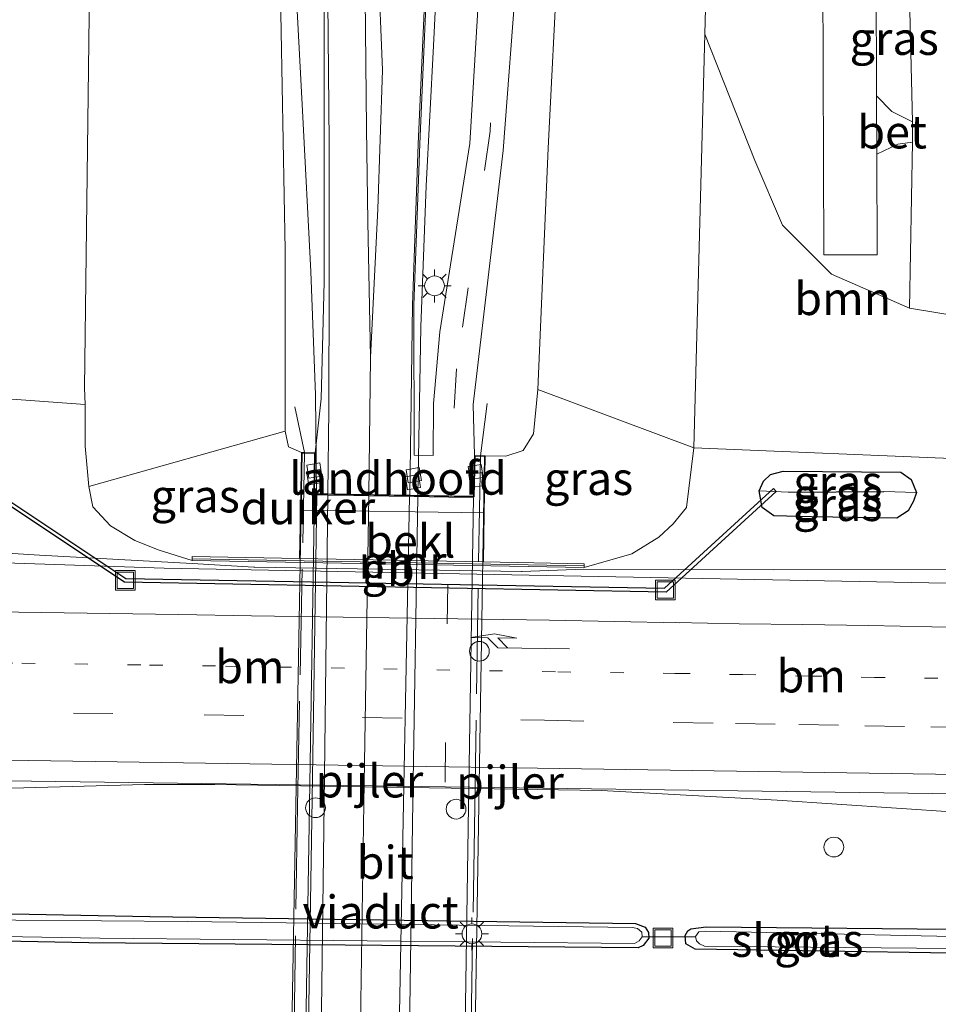
# Model space of a CAD drawing. Units: metres. Extents: x 229995 to 240004, y 525197 to 526424.
# Drawn here: x 237625 to 237695, y 525692 to 525767 of the extents above; entities that cross this region are included whole.
import ezdxf
from ezdxf.enums import TextEntityAlignment as Align

# ---------------------------------------------------------------- set-up
doc = ezdxf.new("R2010")
doc.units = ezdxf.units.M
for name, pattern in [('IE-TERREINAFSCHEIDING', [10, 8, -2]), ('VW-1-3_STREEP', [4, 1, -3]), ('VW-3-9_STREEP', [12, 3, -9])]:
    doc.linetypes.add(name, pattern=pattern)
doc.layers.get('0').update_dxf_attribs({"lineweight": 25})
for name, color, linetype, lineweight in [('B-ME-AL-OVERIG-S-B1', 7, 'Continuous', 18), ('B-ME-BV-GELEIDECONSTRUCTIE-BARRIER-L-B1', 213, 'BV-STEPBARRIER', 18), ('B-ME-BV-GELEIDECONSTRUCTIE-GELEIDERAIL-L-B1', 213, 'BV-GELEIDERAIL', 18), ('B-ME-BV-GELEIDECONSTRUCTIE-GELEIDERAIL-L-B2', 213, 'BV-GELEIDERAIL', 18), ('B-ME-GR-BOOM-GV-B6', 93, 'Continuous', 18), ('B-ME-GW-KRUINLIJN-L-B1', 93, 'Continuous', 18), ('B-ME-GW-TEENLIJN-L-B1', 93, 'Continuous', 18), ('B-ME-IE-GRASLAND-GV-B6', 93, 'Continuous', 18), ('B-ME-IE-GRONDWERKLIJN-GROND_INGERICHT-GV-B6', 253, 'Continuous', 18), ('B-ME-IE-HULPGEOMETRIE-L-B1', 53, 'Continuous', 18), ('B-ME-IE-INRICHTINGSELEMENT-S-B1', 253, 'Continuous', 18), ('B-ME-IE-MEUBILAIR_WEGMEUBILAIR-LICHTMAST-S-B1', 8, 'Continuous', 18), ('B-ME-IE-MEUBILAIR_WEGMEUBILAIR-LICHTMAST-S-B2', 8, 'Continuous', 18), ('B-ME-IE-TERREINAFSCHEIDING-DOORGANG-L-B1', 8, 'IE-TERREINAFSCHEIDING-KUNSTMATIG-OPEN', 18), ('B-ME-IE-TERREINAFSCHEIDING-RASTERHEKWERK-L-B1', 8, 'IE-TERREINAFSCHEIDING', 18), ('B-ME-IE-TERREINAFSCHEIDING-RASTERHEKWERK-L-B2', 8, 'IE-TERREINAFSCHEIDING', 18), ('B-ME-KW-LANDHOOFD-GV-B6', 173, 'Continuous', 18), ('B-ME-KW-PIJLER-S-B1', 173, 'Continuous', 18), ('B-ME-KW-VIADUCT-GV-B7', 173, 'Continuous', 18), ('B-ME-MW-MUUR-GV-B6', 8, 'IE-TERREINAFSCHEIDING-KUNSTMATIG', 18), ('B-ME-MW-MUUR-L-B1', 8, 'IE-TERREINAFSCHEIDING-KUNSTMATIG', 18), ('B-ME-OB-BEKLEDING-GV-B6', 253, 'Continuous', 18), ('B-ME-OG-WATER-GV-B6', 153, 'Continuous', 18), ('B-ME-VH-VERH_SOORT-BETON-OVERIG-GV-B6', 8, 'IE-TERREINAFSCHEIDING-NATUURLIJK-HOUTWAL', 18), ('B-ME-VH-VERH_SOORT-BITUMEN-GV-B6', 8, 'IE-TERREINAFSCHEIDING-NATUURLIJK-HOUTWAL', 18), ('B-ME-VH-VERH_SOORT-BITUMEN-GV-B7', 8, 'Continuous', 18), ('B-ME-VV-KOLK-S-B1', 8, 'Continuous', 18), ('B-ME-VW-MARKERING-13STREEP-045-L-B1', 255, 'VW-1-3_STREEP', 18), ('B-ME-VW-MARKERING-39STREEP-015-L-B1', 255, 'VW-3-9_STREEP', 18), ('B-ME-VW-MARKERING-39STREEP-015-L-B2', 255, 'VW-3-9_STREEP', 18), ('B-ME-VW-MARKERING-PIJLRE750-S-B1', 7, 'Continuous', 18), ('B-ME-VW-MARKERING-STREEP-015-L-B1', 7, 'Continuous', 18), ('B-ME-VW-MARKERING-STREEP-015-L-B2', 7, 'Continuous', 18), ('B-ME-VW-MARKERING-VERDRIJFSTRP-GV-B6', 7, 'Continuous', 18)]:
    doc.layers.add(name, color=color, linetype=linetype, lineweight=lineweight)
for name, color, linetype in [('B-ME-GW-INSTEEKWATERGANG-L-B1', 10, 'Continuous'), ('B-ME-GW-WATERGANG-GREPPEL-L-B1', 10, 'Continuous'), ('B-ME-KW-DUIKER-GV-B6', 10, 'Continuous'), ('B-ME-KW-DUIKER-L-B1', 10, 'Continuous')]:
    doc.layers.add(name, color=color, linetype=linetype)
doc.styles.add('NLCS-ISO', font='NLCS-ISO.TTF')
doc.linetypes.add('BV-GELEIDERAIL', pattern='A,10,-3,[108,NLCS.SHX,S=1,R=0,X=0,Y=0],-3', length=16)
doc.linetypes.add('BV-STEPBARRIER', pattern='A,1,-1,[16,NLCS.SHX,S=1,R=0,X=-1,Y=0],1', length=3)
doc.linetypes.add('IE-TERREINAFSCHEIDING-KUNSTMATIG', pattern='A,4,[82,NLCS.SHX,S=0.75,R=90,X=0,Y=0],4,-2', length=10)
doc.linetypes.add('IE-TERREINAFSCHEIDING-KUNSTMATIG-OPEN', pattern='A,7,-1.5,[67,NLCS.SHX,S=0.75,R=0,X=0,Y=0],-1.5', length=10)
doc.linetypes.add('IE-TERREINAFSCHEIDING-NATUURLIJK-HOUTWAL', pattern='A,7,-1.5,[67,NLCS.SHX,S=0.75,R=45,X=0,Y=0],-1.5,7,-1.5,[70,NLCS.SHX,S=0.75,R=0,X=0,Y=0],-1.5', length=20)

# ---------------------------------------------------------------- blocks, each defined once
blk = doc.blocks.new('dtb')
blk.add_circle((0, 0), 0.75)
blk = doc.blocks.new('pijlr')
for p, q in [((0, 0, 0.1), (5.45, 0, 0.1)), ((5.45, -0.75, 0.1), (4.7, 0, 0.1)), ((6.2, -0.75, 0.1), (5.45, 0, 0.1)), ((4, -0.75, 0.1), (5.45, -0.75, 0.1)), ((5.7, -1.05, 0.1), (4, -0.75, 0.1)), ((7.5, -0.75, 0.1), (5.7, -1.05, 0.1)), ((7.5, -0.75, 0.1), (6.2, -0.75, 0.1))]:
    blk.add_line(p, q)
blk = doc.blocks.new('lantaarnpaal')
for p, q in [((-0.884, 0.884), (-0.53, 0.53)), ((0, 0.75), (0, 1.25)), ((0.53, 0.53), (0.884, 0.884)), ((-0.75, 0), (-1.25, 0)), ((0.75, 0), (1.25, 0)), ((-0.53, -0.53), (-0.884, -0.884)), ((0.53, -0.53), (0.884, -0.884)), ((0, -0.75), (0, -1.25))]:
    blk.add_line(p, q)
blk.add_circle((0, 0), 0.75)
blk = doc.blocks.new('kolk')
blk.add_lwpolyline([(-0.5, -0.5), (0.5, -0.5), (0.5, 0.5), (-0.5, 0.5)], close=True)
blk = doc.blocks.new('put')
for p, q in [((0.75, 0.75), (-0.75, 0.75)), ((-0.75, 0.75), (-0.75, -0.75)), ((0.75, -0.75), (0.75, 0.75)), ((-0.75, -0.75), (0.75, -0.75))]:
    blk.add_line(p, q)
blk.add_lwpolyline([(-0.625, 0.625), (0.625, 0.625), (0.625, -0.625), (-0.625, -0.625)], close=True)

msp = doc.modelspace()

# ---------------------------------------------------------------- linework, layer by layer
at = {"layer": 'B-ME-BV-GELEIDECONSTRUCTIE-BARRIER-L-B1'}
msp.add_line((237663.4079, 525724.7578, 15.9896), (237643.185, 525725.0948, 15.9245), dxfattribs=at)
at = {"layer": 'B-ME-BV-GELEIDECONSTRUCTIE-GELEIDERAIL-L-B1'}
for points in [[(237658.17, 525793.941, 20.227), (237657.521, 525780.631, 21.046), (237656.736, 525764.634, 21.304), (237656.192, 525754.009, 21.484), (237655.788, 525743.336, 21.553), (237655.541, 525730.555, 21.667)], [(237645.379, 525787.392, 20.276), (237645.924, 525776.345, 20.923), (237646.797, 525759.703, 21.259), (237647.435, 525747.521, 21.152), (237647.791, 525738.176, 21.615), (237647.857, 525730.684, 21.672)], [(237643.185, 525725.0948, 15.9245), (237643.1182, 525725.0987, 15.8663), (237638.4404, 525725.3775, 15.8596), (237626.8597, 525726.0142, 15.7084), (237610.221, 525727.049, 14.685)], [(237696.96, 525724.9487, 15.6432), (237682.5347, 525724.8902, 15.6633), (237668.1248, 525724.9458, 15.7844), (237663.4616, 525724.76, 15.7895), (237663.4079, 525724.7578, 15.7896)], [(237621.078, 525708.225, 15.27), (237634.824, 525708.616, 15.893), (237640.166, 525708.626, 16.069), (237669.47, 525708.159, 16.011), (237682.795, 525707.417, 15.929), (237696.371, 525706.512, 15.922)]]:
    msp.add_polyline3d(points, dxfattribs=at)
at = {"layer": 'B-ME-BV-GELEIDECONSTRUCTIE-GELEIDERAIL-L-B2'}
for points in [[(237647.891, 525730.57, 21.669), (237647.539, 525707.527, 21.803), (237646.809, 525662.171, 21.534)], [(237655.539, 525730.455, 21.668), (237655.169, 525707.355, 21.754), (237654.516, 525662.064, 21.576)]]:
    msp.add_polyline3d(points, dxfattribs=at)
at = {"layer": 'B-ME-GR-BOOM-GV-B6'}
for points in [[(237679.184, 525871.837, 14.321), (237678.519, 525819.565, 14.459), (237677.823, 525784.795, 14.554), (237677.306, 525765.523, 14.727), (237676.464, 525734.151, 15.009), (237664.65, 525738.583, 20.891), (237665.433, 525756.881, 20.448), (237666.163, 525771.376, 20.174), (237666.834, 525800.167, 19.744), (237667.784, 525828.459, 19.204), (237668.545, 525849.56, 18.659), (237668.571, 525867.984, 18.185)], [(237630.34, 525737.444, 13.842), (237630.287, 525738.691, 13.65), (237631.256, 525817.424, 13.74), (237630.3, 525820.672, 13.74), (237628.904, 525822.75, 13.74), (237626.618, 525824.419, 13.74), (237624.443, 525825.231, 13.74), (237606.196, 525826.576, 13.74), (237607.33, 525839.068, 17.874), (237623.934, 525837.519, 18.909), (237628.957, 525836.276, 18.885), (237630.245, 525835.201, 18.885), (237637.291, 525822.814, 19.286), (237644.88, 525801.655, 20.105), (237644.661, 525794.777, 20.26), (237645.5, 525749.136, 20.563), (237645.488, 525735.405, 20.87), (237630.607, 525731.207, 14.804), (237630.334, 525734.273, 13.842), (237630.34, 525737.444, 13.842)], [(237615.51, 525738.51, 13.596), (237602.004, 525739.573, 13.587), (237603.849, 525774.888, 13.662), (237606.196, 525826.576, 13.74), (237624.443, 525825.231, 13.74), (237626.618, 525824.419, 13.74), (237628.904, 525822.75, 13.74), (237630.3, 525820.672, 13.74), (237631.256, 525817.424, 13.74), (237630.287, 525738.691, 13.65), (237630.34, 525737.444, 13.842), (237618.862, 525738.269, 13.652), (237615.51, 525738.51, 13.596)], [(237697.227, 525733.292, 14.758), (237676.464, 525734.151, 15.009), (237677.306, 525765.523, 14.727), (237681.1, 525755.934, 14.726), (237683.209, 525751.038, 14.726), (237686.922, 525747.313, 14.726), (237692.82, 525744.742, 14.692), (237697.568, 525743.961, 14.419), (237697.227, 525733.292, 14.758)]]:
    msp.add_polyline3d(points, dxfattribs=at)
at = {"layer": 'B-ME-GW-INSTEEKWATERGANG-L-B1'}
for points in [[(237681.433, 525730.895, 14.71), (237681.757, 525731.613, 14.71), (237682.282, 525732.131, 14.71), (237683.236, 525732.377, 14.71), (237692.176, 525732.295, 14.71), (237692.95, 525731.747, 14.71), (237693.345, 525730.765, 14.71)], [(237693.345, 525730.765, 14.71), (237693.136, 525730.103, 14.71), (237692.721, 525729.377, 14.71), (237691.876, 525728.804, 14.71), (237685.398, 525728.912, 14.71), (237682.528, 525728.995, 14.71), (237681.657, 525729.633, 14.71), (237681.433, 525730.895, 14.71)], [(237484.315, 525699.556, 14.82), (237427.011, 525701.385, 14.8), (237426.47, 525701.575, 14.8), (237426.293, 525702.094, 14.8), (237426.561, 525702.633, 14.8), (237427.026, 525702.988, 14.8), (237427.641, 525703.062, 14.8), (237473.098, 525701.791, 14.767), (237513.459, 525700.771, 14.771), (237562.875, 525699.893, 14.767), (237576.354, 525699.732, 14.779), (237635.229, 525698.606, 14.8), (237672.052, 525698.06, 14.759), (237672.792, 525697.785, 14.759), (237673.031, 525697.4, 14.759), (237673.057, 525696.97, 14.759), (237672.623, 525696.402, 14.759), (237672.243, 525696.237, 14.759), (237630.614, 525696.617, 14.763), (237579.086, 525697.625, 14.759), (237526.786, 525698.826, 14.808), (237484.315, 525699.556, 14.82)], [(237696.028, 525695.817, 14.808), (237676.575, 525696.121, 14.808), (237675.87, 525696.536, 14.808), (237675.826, 525697.171, 14.808), (237676.01, 525697.508, 14.808), (237676.246, 525697.666, 14.808), (237677.407, 525697.816, 14.808), (237696.087, 525697.645, 14.784)]]:
    msp.add_polyline3d(points, dxfattribs=at)
at = {"layer": 'B-ME-GW-KRUINLIJN-L-B1'}
for points in [[(237664.65, 525738.583, 20.891), (237664.31, 525735.2, 20.8), (237663.532, 525733.942, 20.923), (237662.226, 525733.52, 20.959), (237660.653, 525733.531, 20.874)], [(237646.739, 525733.792, 20.845), (237645.751, 525734.214, 20.901), (237645.488, 525735.405, 20.87)]]:
    msp.add_polyline3d(points, dxfattribs=at)
at = {"layer": 'B-ME-GW-TEENLIJN-L-B1'}
msp.add_line((237676.464, 525734.151, 15.009), (237677.306, 525765.523, 14.727), dxfattribs=at)
for points in [[(237606.196, 525826.576, 13.74), (237624.443, 525825.231, 13.74), (237626.618, 525824.419, 13.74), (237628.904, 525822.75, 13.74), (237630.3, 525820.672, 13.74), (237631.256, 525817.424, 13.74), (237630.287, 525738.691, 13.65), (237630.34, 525737.444, 13.842)], [(237668.15, 525725.061, 14.9), (237671.785, 525726.111, 14.984), (237673.818, 525727.374, 14.984), (237674.907, 525728.378, 14.984), (237675.921, 525729.619, 14.987), (237676.464, 525734.151, 15.009)], [(237630.607, 525731.207, 14.804), (237630.92, 525729.674, 14.824), (237632.262, 525728.222, 14.824), (237634.102, 525727.11, 14.824), (237635.935, 525726.392, 14.824), (237638.445, 525725.596, 14.9)]]:
    msp.add_polyline3d(points, dxfattribs=at)
at = {"layer": 'B-ME-GW-WATERGANG-GREPPEL-L-B1'}
msp.add_line((237683.649, 525730.776, 12.88), (237690.868, 525730.831, 12.88), dxfattribs=at)
at = {"layer": 'B-ME-IE-GRASLAND-GV-B6'}
for points in [[(237688.286, 525873.458, 14.303), (237687.279, 525842.244, 14.365), (237686.853, 525815.75, 14.369), (237686.539, 525796.513, 14.393), (237686.261, 525769.886, 14.418), (237686.34, 525748.781, 14.356), (237690.365, 525748.796, 14.39), (237690.336, 525756.419, 14.412), (237691.944, 525757.185, 14.456), (237693.061, 525757.343, 14.456), (237692.82, 525744.742, 14.692), (237686.922, 525747.313, 14.726), (237683.209, 525751.038, 14.726), (237681.1, 525755.934, 14.726), (237677.306, 525765.523, 14.727), (237677.823, 525784.795, 14.554), (237678.519, 525819.565, 14.459), (237679.184, 525871.837, 14.321)], [(237668.571, 525867.984, 18.185), (237668.545, 525849.56, 18.659), (237667.784, 525828.459, 19.204), (237666.834, 525800.167, 19.744), (237666.163, 525771.376, 20.174), (237665.433, 525756.881, 20.448), (237664.65, 525738.583, 20.891), (237664.31, 525735.2, 20.8), (237663.532, 525733.942, 20.923), (237662.226, 525733.52, 20.959), (237660.653, 525733.531, 20.874), (237660.296, 525733.544, 20.876), (237659.853, 525733.56, 20.878), (237659.738, 525737.431, 20.931), (237662.025, 525756.691, 20.518), (237663.062, 525770.381, 20.366), (237664.021, 525793.022, 20.08), (237664.685, 525822.701, 19.486), (237664.981, 525845.83, 18.975), (237665.233, 525862.699, 18.537)], [(237662.577, 525860.584, 18.647), (237662.336, 525846.006, 19.011), (237662.107, 525826.033, 19.511), (237661.853, 525811.28, 19.761), (237661.23, 525790.751, 20.104), (237660.488, 525773.754, 20.358), (237659.489, 525757.231, 20.514), (237657.215, 525742.946, 20.89), (237656.739, 525737.5, 20.949), (237656.717, 525733.564, 20.955), (237655.265, 525733.59, 20.905), (237655.257, 525744.979, 20.849), (237655.698, 525757.196, 20.78), (237656.432, 525774.077, 20.595), (237656.885, 525787.77, 20.436), (237657.269, 525797.346, 20.268), (237657.561, 525807.94, 20.055), (237657.755, 525821.417, 19.797), (237658.015, 525841.25, 19.331), (237658.243, 525859.954, 18.876)], [(237648.443, 525778.815, 20.501), (237648.46, 525757.253, 20.742), (237648.454, 525746.736, 20.825), (237648.215, 525737.875, 20.889), (237647.756, 525733.772, 20.862), (237646.952, 525733.788, 20.849), (237646.739, 525733.792, 20.845), (237645.751, 525734.214, 20.901), (237645.488, 525735.405, 20.87), (237645.5, 525749.136, 20.563), (237644.661, 525794.777, 20.26)], [(237690.288, 525770.083, 14.452), (237691.456, 525770.938, 14.444), (237692.751, 525771.533, 14.46), (237693.042, 525758.869, 14.456), (237691.476, 525759.667, 14.456), (237690.32, 525760.86, 14.425), (237690.286, 525769.872, 14.452), (237690.288, 525770.083, 14.452)], [(237618.862, 525738.269, 13.652), (237630.34, 525737.444, 13.842), (237630.334, 525734.273, 13.842), (237630.607, 525731.207, 14.804), (237630.92, 525729.674, 14.824), (237632.262, 525728.222, 14.824), (237634.102, 525727.11, 14.824), (237635.935, 525726.392, 14.824), (237638.445, 525725.596, 14.9), (237668.15, 525725.061, 14.9), (237671.785, 525726.111, 14.984), (237673.818, 525727.374, 14.984), (237674.907, 525728.378, 14.984), (237675.921, 525729.619, 14.987), (237676.464, 525734.151, 15.009), (237697.227, 525733.292, 14.758), (237696.925, 525723.856, 14.901), (237636.309, 525725.022, 14.939), (237608.386, 525725.954, 14.894)], [(237668.15, 525725.061, 14.9), (237668.155, 525725.361, 14.9), (237660.53, 525725.498, 14.9), (237660.583, 525729.208, 19.47), (237660.653, 525733.531, 20.874), (237662.226, 525733.52, 20.959), (237663.532, 525733.942, 20.923), (237664.31, 525735.2, 20.8), (237664.65, 525738.583, 20.891), (237676.464, 525734.151, 15.009), (237675.921, 525729.619, 14.987), (237674.907, 525728.378, 14.984), (237673.818, 525727.374, 14.984), (237671.785, 525726.111, 14.984), (237668.15, 525725.061, 14.9)], [(237638.445, 525725.596, 14.9), (237635.935, 525726.392, 14.824), (237634.102, 525727.11, 14.824), (237632.262, 525728.222, 14.824), (237630.92, 525729.674, 14.824), (237630.607, 525731.207, 14.804), (237645.488, 525735.405, 20.87), (237645.751, 525734.214, 20.901), (237646.739, 525733.792, 20.845), (237646.66, 525729.419, 19.47), (237646.582, 525725.75, 14.9), (237638.45, 525725.896, 14.9), (237638.445, 525725.596, 14.9)], [(237693.345, 525730.765, 14.71), (237690.868, 525730.831, 12.88), (237683.649, 525730.776, 12.88), (237681.433, 525730.895, 14.71), (237681.757, 525731.613, 14.71), (237682.282, 525732.131, 14.71), (237683.236, 525732.377, 14.71), (237692.176, 525732.295, 14.71), (237692.95, 525731.747, 14.71), (237693.345, 525730.765, 14.71)], [(237692.176, 525732.295, 14.71), (237683.236, 525732.377, 14.71), (237682.282, 525732.131, 14.71), (237681.757, 525731.613, 14.71), (237681.433, 525730.895, 14.71), (237681.657, 525729.633, 14.71), (237682.528, 525728.995, 14.71), (237685.398, 525728.912, 14.71), (237691.876, 525728.804, 14.71), (237692.721, 525729.377, 14.71), (237693.136, 525730.103, 14.71), (237693.345, 525730.765, 14.71), (237692.95, 525731.747, 14.71), (237692.176, 525732.295, 14.71)], [(237693.345, 525730.765, 14.71), (237693.136, 525730.103, 14.71), (237692.721, 525729.377, 14.71), (237691.876, 525728.804, 14.71), (237685.398, 525728.912, 14.71), (237682.528, 525728.995, 14.71), (237681.657, 525729.633, 14.71), (237681.433, 525730.895, 14.71), (237683.649, 525730.776, 12.88), (237690.868, 525730.831, 12.88), (237693.345, 525730.765, 14.71)], [(237408.416, 525714.134, 15.393), (237458.483, 525712.453, 15.352), (237498.311, 525711.365, 15.381), (237544.942, 525710.231, 15.336), (237585.783, 525709.477, 15.328), (237622.547, 525708.918, 15.311), (237696.415, 525707.902, 15.286), (237696.087, 525697.645, 14.784), (237677.407, 525697.816, 14.808), (237676.246, 525697.666, 14.808), (237676.01, 525697.508, 14.808), (237675.826, 525697.171, 14.808), (237675.87, 525696.536, 14.808), (237676.575, 525696.121, 14.808), (237696.028, 525695.817, 14.808), (237695.703, 525685.671, 15.314)], [(237576.354, 525699.732, 14.779), (237635.229, 525698.606, 14.8), (237672.052, 525698.06, 14.759), (237672.792, 525697.785, 14.759), (237673.031, 525697.4, 14.759), (237673.057, 525696.97, 14.759), (237672.623, 525696.402, 14.759), (237672.243, 525696.237, 14.759), (237630.614, 525696.617, 14.763), (237579.086, 525697.625, 14.759), (237526.786, 525698.826, 14.808), (237484.315, 525699.556, 14.82), (237427.011, 525701.385, 14.8), (237426.47, 525701.575, 14.8), (237426.293, 525702.094, 14.8), (237426.561, 525702.633, 14.8), (237427.026, 525702.988, 14.8), (237427.641, 525703.062, 14.8), (237473.098, 525701.791, 14.767), (237513.459, 525700.771, 14.771), (237562.875, 525699.893, 14.767), (237576.354, 525699.732, 14.779)], [(237576.354, 525699.732, 14.779), (237562.875, 525699.893, 14.767), (237513.459, 525700.771, 14.771), (237473.098, 525701.791, 14.767), (237427.641, 525703.062, 14.8), (237427.026, 525702.988, 14.8), (237426.561, 525702.633, 14.8), (237426.293, 525702.094, 14.8), (237426.47, 525701.575, 14.8), (237427.011, 525701.385, 14.8), (237484.315, 525699.556, 14.82), (237526.786, 525698.826, 14.808), (237579.086, 525697.625, 14.759), (237630.614, 525696.617, 14.763), (237672.243, 525696.237, 14.759), (237672.623, 525696.402, 14.759), (237673.057, 525696.97, 14.759), (237673.031, 525697.4, 14.759), (237672.792, 525697.785, 14.759), (237672.052, 525698.06, 14.759), (237635.229, 525698.606, 14.8), (237576.354, 525699.732, 14.779)], [(237427.682, 525701.695, 14.448), (237462.667, 525700.655, 14.448), (237493.842, 525699.885, 14.448), (237522.719, 525699.246, 14.448), (237557.959, 525698.433, 14.448), (237594.801, 525697.602, 14.448), (237631.45, 525696.963, 14.448), (237671.987, 525696.546, 14.448), (237672.32, 525696.748, 14.448), (237672.554, 525697.058, 14.448), (237672.536, 525697.414, 14.448), (237672.194, 525697.691, 14.448), (237671.831, 525697.761, 14.448), (237638.066, 525698.226, 14.448), (237599.07, 525698.538, 14.448), (237563.871, 525699.339, 14.448), (237522.856, 525700.243, 14.448), (237483.453, 525701.069, 14.448), (237458.345, 525701.838, 14.448), (237435.618, 525702.558, 14.448)], [(237696.028, 525695.817, 14.808), (237676.575, 525696.121, 14.808), (237675.87, 525696.536, 14.808), (237675.826, 525697.171, 14.808), (237676.01, 525697.508, 14.808), (237676.246, 525697.666, 14.808), (237677.407, 525697.816, 14.808), (237696.087, 525697.645, 14.784), (237696.069, 525697.094, 14.448), (237677.326, 525697.498, 14.448), (237676.855, 525697.443, 14.448), (237676.603, 525697.093, 14.448), (237676.666, 525696.76, 14.448), (237676.894, 525696.522, 14.448), (237677.271, 525696.353, 14.448), (237696.04, 525696.177, 14.448), (237696.028, 525695.817, 14.808)]]:
    msp.add_polyline3d(points, dxfattribs=at)
at = {"layer": 'B-ME-IE-GRONDWERKLIJN-GROND_INGERICHT-GV-B6'}
msp.add_polyline3d([(237697.568, 525743.961, 14.419), (237692.82, 525744.742, 14.692), (237693.061, 525757.343, 14.456), (237693.042, 525758.869, 14.456), (237692.751, 525771.533, 14.46), (237692.685, 525775.422, 14.46), (237692.732, 525777.637, 14.276), (237693.282, 525777.189, 14.266), (237693.828, 525777.029, 14.265), (237694.56, 525777.402, 14.264), (237694.593, 525778.273, 14.264), (237694.299, 525794.271, 14.264), (237694.058, 525794.627, 14.264), (237693.467, 525794.787, 14.264), (237692.812, 525794.567, 14.264), (237692.572, 525793.872, 14.264), (237692.642, 525797.223, 14.264), (237693.88, 525829.621, 14.311), (237697.022, 525833.041, 14.356), (237700.522, 525836.309, 14.363), (237697.568, 525743.961, 14.419)], dxfattribs=at)
at = {"layer": 'B-ME-IE-HULPGEOMETRIE-L-B1'}
for p, q in [((237683.649, 525730.776, 12.88), (237681.433, 525730.895, 14.71)), ((237690.868, 525730.831, 12.88), (237693.345, 525730.765, 14.71))]:
    msp.add_line(p, q, dxfattribs=at)
at = {"layer": 'B-ME-IE-TERREINAFSCHEIDING-DOORGANG-L-B1'}
msp.add_line((237693.042, 525758.869, 14.456), (237693.061, 525757.343, 14.456), dxfattribs=at)
at = {"layer": 'B-ME-IE-TERREINAFSCHEIDING-RASTERHEKWERK-L-B1'}
for p, q in [((237660.8, 525737.509, 20.947), (237660.296, 525733.544, 20.876)), ((237646.952, 525733.788, 20.849), (237646.236, 525737.25, 21.042))]:
    msp.add_line(p, q, dxfattribs=at)
at = {"layer": 'B-ME-IE-TERREINAFSCHEIDING-RASTERHEKWERK-L-B2'}
for points in [[(237645.703, 525659.152, 20.804), (237646.426, 525706.945, 21.062), (237646.962, 525733.738, 21.119)], [(237660.29, 525733.494, 21.016), (237659.861, 525706.941, 21.095), (237659.111, 525658.875, 20.882)]]:
    msp.add_polyline3d(points, dxfattribs=at)
at = {"layer": 'B-ME-KW-DUIKER-GV-B6'}
msp.add_polyline3d([(237614.8236, 525736.6239, 12.639), (237633.4175, 525724.2492, 14.3023), (237674.2577, 525723.5142, 14.339), (237682.5086, 525731.0683, 13.2534), (237682.7112, 525730.8471, 13.2534), (237674.372, 525723.212, 14.339), (237633.3243, 525723.9508, 14.3023), (237614.6574, 525736.3741, 12.639), (237614.8236, 525736.6239, 12.639)], dxfattribs=at)
at = {"layer": 'B-ME-KW-DUIKER-L-B1'}
msp.add_line((237672.554, 525697.058, 14.448), (237676.603, 525697.093, 14.448), dxfattribs=at)
at = {"layer": 'B-ME-KW-LANDHOOFD-GV-B6'}
msp.add_polyline3d([(237660.296, 525733.544, 20.876), (237660.653, 525733.531, 20.874), (237660.583, 525729.208, 19.47), (237646.66, 525729.419, 19.47), (237646.739, 525733.792, 20.845), (237646.952, 525733.788, 20.849), (237647.756, 525733.772, 20.862), (237647.719, 525730.673, 20.87), (237648.724, 525730.658, 20.872), (237651.835, 525730.611, 20.88), (237654.933, 525730.564, 20.887), (237657.904, 525730.519, 20.894), (237659.778, 525730.491, 20.898), (237659.853, 525733.56, 20.878), (237660.296, 525733.544, 20.876)], dxfattribs=at)
at = {"layer": 'B-ME-KW-VIADUCT-GV-B7'}
msp.add_polyline3d([(237647.668, 525730.624, 20.87), (237659.827, 525730.44, 20.898), (237659.902, 525733.508, 20.878), (237660.602, 525733.483, 20.874), (237659.39, 525658.873, 20.718), (237658.706, 525658.877, 20.718), (237658.764, 525661.954, 20.747), (237646.548, 525662.125, 20.817), (237646.513, 525659.143, 20.735), (237645.438, 525659.155, 20.767), (237646.788, 525733.741, 20.845), (237647.705, 525733.723, 20.862), (237647.668, 525730.624, 20.87)], dxfattribs=at)
at = {"layer": 'B-ME-MW-MUUR-GV-B6'}
msp.add_polyline3d([(237668.15, 525725.061, 14.9), (237638.445, 525725.596, 14.9), (237638.45, 525725.896, 14.9), (237646.582, 525725.75, 14.9), (237660.53, 525725.498, 14.9), (237668.155, 525725.361, 14.9), (237668.15, 525725.061, 14.9)], dxfattribs=at)
at = {"layer": 'B-ME-MW-MUUR-L-B1'}
msp.add_line((237638.447, 525725.743, 15.753), (237668.152, 525725.198, 15.77), dxfattribs=at)
at = {"layer": 'B-ME-OB-BEKLEDING-GV-B6'}
msp.add_polyline3d([(237660.53, 525725.498, 14.9), (237646.582, 525725.75, 14.9), (237646.66, 525729.419, 19.47), (237660.583, 525729.208, 19.47), (237660.53, 525725.498, 14.9)], dxfattribs=at)
at = {"layer": 'B-ME-OG-WATER-GV-B6'}
for points in [[(237435.618, 525702.558, 14.448), (237458.345, 525701.838, 14.448), (237483.453, 525701.069, 14.448), (237522.856, 525700.243, 14.448), (237563.871, 525699.339, 14.448), (237599.07, 525698.538, 14.448), (237638.066, 525698.226, 14.448), (237671.831, 525697.761, 14.448), (237672.194, 525697.691, 14.448), (237672.536, 525697.414, 14.448), (237672.554, 525697.058, 14.448)], [(237672.554, 525697.058, 14.448), (237672.32, 525696.748, 14.448), (237671.987, 525696.546, 14.448), (237631.45, 525696.963, 14.448), (237594.801, 525697.602, 14.448), (237557.959, 525698.433, 14.448), (237522.719, 525699.246, 14.448), (237493.842, 525699.885, 14.448), (237462.667, 525700.655, 14.448), (237427.682, 525701.695, 14.448)], [(237696.04, 525696.177, 14.448), (237677.271, 525696.353, 14.448), (237676.894, 525696.522, 14.448), (237676.666, 525696.76, 14.448), (237676.603, 525697.093, 14.448), (237676.855, 525697.443, 14.448), (237677.326, 525697.498, 14.448), (237696.069, 525697.094, 14.448), (237696.04, 525696.177, 14.448)]]:
    msp.add_polyline3d(points, dxfattribs=at)
at = {"layer": 'B-ME-VH-VERH_SOORT-BETON-OVERIG-GV-B6'}
for points in [[(237691.634, 525852.395, 14.379), (237691.303, 525842.147, 14.399), (237691.018, 525824.394, 14.402), (237690.878, 525815.685, 14.403), (237690.564, 525796.459, 14.427), (237690.553, 525795.433, 14.428), (237690.359, 525776.838, 14.445), (237690.288, 525770.083, 14.452), (237690.286, 525769.872, 14.452), (237690.32, 525760.86, 14.425), (237690.336, 525756.419, 14.412), (237690.365, 525748.796, 14.39), (237686.34, 525748.781, 14.356), (237686.261, 525769.886, 14.418), (237686.539, 525796.513, 14.393), (237686.853, 525815.75, 14.369), (237687.279, 525842.244, 14.365), (237688.286, 525873.458, 14.303)], [(237690.336, 525756.419, 14.412), (237690.32, 525760.86, 14.425), (237691.476, 525759.667, 14.456), (237693.042, 525758.869, 14.456), (237693.061, 525757.343, 14.456), (237691.944, 525757.185, 14.456), (237690.336, 525756.419, 14.412)]]:
    msp.add_polyline3d(points, dxfattribs=at)
at = {"layer": 'B-ME-VH-VERH_SOORT-BITUMEN-GV-B6'}
for points in [[(237658.243, 525859.954, 18.876), (237658.015, 525841.25, 19.331), (237657.755, 525821.417, 19.797), (237657.561, 525807.94, 20.055), (237657.269, 525797.346, 20.268), (237656.885, 525787.77, 20.436), (237656.432, 525774.077, 20.595), (237655.698, 525757.196, 20.78), (237655.257, 525744.979, 20.849), (237655.265, 525733.59, 20.905), (237656.717, 525733.564, 20.955), (237656.739, 525737.5, 20.949), (237657.215, 525742.946, 20.89), (237659.489, 525757.231, 20.514), (237660.488, 525773.754, 20.358), (237661.23, 525790.751, 20.104), (237661.853, 525811.28, 19.761), (237662.107, 525826.033, 19.511), (237662.336, 525846.006, 19.011), (237662.577, 525860.584, 18.647)], [(237663.062, 525770.381, 20.366), (237662.025, 525756.691, 20.518), (237659.738, 525737.431, 20.931), (237659.853, 525733.56, 20.878), (237659.778, 525730.491, 20.898), (237657.904, 525730.519, 20.894), (237654.933, 525730.564, 20.887), (237651.835, 525730.611, 20.88), (237648.724, 525730.658, 20.872), (237647.719, 525730.673, 20.87), (237647.756, 525733.772, 20.862), (237648.215, 525737.875, 20.889), (237648.454, 525746.736, 20.825), (237648.46, 525757.253, 20.742), (237648.443, 525778.815, 20.501)], [(237608.386, 525725.954, 14.894), (237636.309, 525725.022, 14.939), (237696.925, 525723.856, 14.901), (237696.762, 525720.5436, 14.983), (237696.6945, 525716.642, 15.0788), (237696.5767, 525712.9549, 15.1672), (237696.462, 525709.373, 15.288), (237696.415, 525707.902, 15.286), (237622.547, 525708.918, 15.311)]]:
    msp.add_polyline3d(points, dxfattribs=at)
at = {"layer": 'B-ME-VH-VERH_SOORT-BITUMEN-GV-B7'}
msp.add_polyline3d([(237657.898, 525730.419, 20.894), (237659.776, 525730.391, 20.898), (237659.404, 525706.979, 20.89), (237658.715, 525662.005, 20.747), (237653.614, 525662.076, 20.776), (237650.77, 525662.116, 20.793), (237647.87, 525662.156, 20.81), (237646.599, 525662.174, 20.817), (237647.336, 525707.119, 20.947), (237647.717, 525730.573, 20.87), (237648.723, 525730.558, 20.872), (237651.834, 525730.511, 20.88), (237654.931, 525730.464, 20.887), (237657.898, 525730.419, 20.894)], dxfattribs=at)
at = {"layer": 'B-ME-VW-MARKERING-13STREEP-045-L-B1'}
for points in [[(237675.1558, 525717.04, 15.0443), (237665.9786, 525717.162, 15.0348), (237640.2179, 525717.6035, 15.0408), (237634.5406, 525717.6854, 15.0621), (237624.8461, 525717.8274, 15.0485), (237616.172, 525717.9609, 15.0608)], [(237696.6945, 525716.642, 15.0788), (237694.9722, 525716.6678, 15.079), (237690.1728, 525716.7402, 15.0786), (237685.1769, 525716.8426, 15.0739), (237680.1877, 525716.946, 15.0633), (237675.3886, 525717.0392, 15.0541), (237675.0295, 525717.0462, 15.0537)]]:
    msp.add_polyline3d(points, dxfattribs=at)
at = {"layer": 'B-ME-VW-MARKERING-39STREEP-015-L-B1'}
for points in [[(237663.7, 525850.53, 18.938), (237663.419, 525832.985, 19.331), (237663.203, 525812.652, 19.736), (237662.886, 525798.657, 19.977), (237662.622, 525790.864, 20.092), (237661.753, 525770.78, 20.383), (237661.036, 525758.162, 20.493), (237658.49, 525740.15, 20.907), (237657.904, 525730.519, 20.894)], [(237324.6283, 525722.8773, 15.199), (237333.6932, 525722.4405, 15.2057), (237356.9109, 525721.4039, 15.1802), (237378.963, 525720.4587, 15.1879), (237399.3514, 525719.6404, 15.1787), (237418.7078, 525718.914, 15.1973), (237441.3542, 525718.1195, 15.1743), (237453.8933, 525717.6982, 15.1891), (237473.3082, 525717.1115, 15.1778), (237496.0783, 525716.4876, 15.1859), (237520.029, 525715.9072, 15.186), (237543.7528, 525715.4106, 15.1727), (237568.0679, 525714.9688, 15.1645), (237594.1062, 525714.5744, 15.1682), (237617.4357, 525714.1968, 15.1347), (237639.3642, 525713.9017, 15.1406), (237665.1414, 525713.482, 15.1283), (237674.9414, 525713.2998, 15.133), (237674.9421, 525713.33, 15.1411), (237679.6417, 525713.2353, 15.1511), (237684.4412, 525713.1534, 15.1624), (237689.4405, 525713.0713, 15.1673), (237694.4398, 525712.9891, 15.1694), (237696.5767, 525712.9549, 15.1672)]]:
    msp.add_polyline3d(points, dxfattribs=at)
at = {"layer": 'B-ME-VW-MARKERING-39STREEP-015-L-B2'}
msp.add_line((237657.62, 525708.804, 21.038), (237657.898, 525730.419, 20.894), dxfattribs=at)
at = {"layer": 'B-ME-VW-MARKERING-STREEP-015-L-B1'}
msp.add_line((237651.96, 525740.998, 20.894), (237651.835, 525730.611, 20.88), dxfattribs=at)
for points in [[(237654.933, 525730.564, 20.887), (237655.149, 525744.967, 20.849), (237655.574, 525757.186, 20.78), (237656.343, 525774.075, 20.604), (237656.801, 525787.796, 20.436), (237657.188, 525797.344, 20.284), (237657.44, 525807.929, 20.055), (237657.673, 525821.397, 19.797), (237657.964, 525841.234, 19.331), (237658.17, 525859.966, 18.876)], [(237609.688, 525848.365, 18.627), (237629.652, 525847.225, 18.872), (237635.665, 525846.55, 18.962), (237638.776, 525845.7, 19.024), (237640.691, 525844.775, 19.097), (237642.893, 525843.339, 19.147), (237645.239, 525841.05, 19.196), (237647.538, 525837.443, 19.318), (237648.758, 525833.539, 19.49), (237648.997, 525830.763, 19.527), (237648.717, 525812.932, 19.957), (237648.586, 525795.836, 20.272), (237648.631, 525778.85, 20.501), (237648.831, 525757.275, 20.771), (237648.836, 525746.658, 20.825), (237648.799, 525737.091, 20.898), (237648.724, 525730.658, 20.872)], [(237675.3759, 525720.8818, 14.962), (237665.5394, 525721.0703, 14.9547), (237642.9305, 525721.4085, 14.9855), (237637.4055, 525721.5058, 14.9566), (237625.2812, 525721.6762, 14.9509), (237615.0248, 525721.8409, 14.9582), (237604.2718, 525722.4202, 14.9658), (237586.2703, 525723.5313, 14.9655), (237570.817, 525724.6381, 14.9381), (237558.2341, 525725.594, 14.9231), (237544.9867, 525726.6173, 14.9004), (237535.6511, 525727.3799, 14.8851), (237526.7549, 525728.1341, 14.841), (237518.2557, 525728.9342, 14.8037), (237510.011, 525730.0011, 14.7329)], [(237675.1202, 525720.9003, 14.9806), (237679.9194, 525720.8125, 14.9783), (237684.7446, 525720.741, 14.9814), (237689.7184, 525720.6706, 14.9855), (237694.5176, 525720.5834, 14.9842), (237696.762, 525720.5436, 14.983)], [(237696.462, 525709.373, 15.288), (237622.684, 525710.498, 15.32), (237585.622, 525711.066, 15.332), (237545.277, 525711.768, 15.344), (237498.41, 525712.809, 15.389), (237458.637, 525713.932, 15.356), (237408.625, 525715.641, 15.422), (237364.263, 525717.455, 15.332), (237324.482, 525719.233, 15.328)]]:
    msp.add_polyline3d(points, dxfattribs=at)
at = {"layer": 'B-ME-VW-MARKERING-STREEP-015-L-B2'}
for points in [[(237648.723, 525730.558, 20.872), (237648.447, 525707.165, 20.947), (237647.87, 525662.156, 20.81)], [(237651.834, 525730.511, 20.88), (237651.464, 525707.181, 20.997), (237650.77, 525662.116, 20.793)], [(237653.614, 525662.076, 20.776), (237654.475, 525707.208, 20.952), (237654.931, 525730.464, 20.887)]]:
    msp.add_polyline3d(points, dxfattribs=at)
at = {"layer": 'B-ME-VW-MARKERING-VERDRIJFSTRP-GV-B6'}
msp.add_polyline3d([(237651.444, 525792.127, 20.37), (237651.653, 525792.127, 20.37), (237652.208, 525779.008, 20.571), (237652.864, 525762.788, 20.747), (237652.531, 525752.282, 20.862), (237651.96, 525740.998, 20.894), (237651.771, 525751.317, 20.874), (237651.667, 525758.372, 20.812), (237651.506, 525773.296, 20.604), (237651.444, 525792.127, 20.37)], dxfattribs=at)

# ---------------------------------------------------------------- block references
at = {"layer": 'B-ME-AL-OVERIG-S-B1', "rotation": 90}
msp.add_blockref('dtb', (237687.0898, 525703.8668, 15.2445), dxfattribs=at)
at = {"layer": 'B-ME-IE-INRICHTINGSELEMENT-S-B1'}
for name, p, rotation in [('put', (237633.3709, 525724.1, 14.9404), 90), ('put', (237674.3148, 525723.3631, 14.9139), 90), ('dtb', (237660.221, 525718.719, 20.397), 9), ('put', (237674.132, 525696.97, 14.689), 90)]:
    msp.add_blockref(name, p, dxfattribs=dict(at, rotation=rotation))
at = {"layer": 'B-ME-IE-MEUBILAIR_WEGMEUBILAIR-LICHTMAST-S-B1', "rotation": 90}
msp.add_blockref('lantaarnpaal', (237656.818, 525746.435, 20.833), dxfattribs=at)
at = {"layer": 'B-ME-IE-MEUBILAIR_WEGMEUBILAIR-LICHTMAST-S-B2', "rotation": 90}
msp.add_blockref('lantaarnpaal', (237659.65, 525697.287, 21.087), dxfattribs=at)
at = {"layer": 'B-ME-KW-PIJLER-S-B1', "rotation": 90}
for p in [(237647.795, 525706.853, 15.258), (237658.447, 525706.748, 15.177)]:
    msp.add_blockref('dtb', p, dxfattribs=at)
at = {"layer": 'B-ME-VV-KOLK-S-B1', "rotation": 9}
for p in [(237647.697, 525732.428, 20.865), (237659.931, 525732.32, 20.68), (237647.695, 525731.925, 20.853), (237655.189, 525731.545, 20.828), (237655.246, 525732.076, 20.838), (237659.982, 525731.713, 20.71)]:
    msp.add_blockref('kolk', p, dxfattribs=at)
at = {"layer": 'B-ME-VW-MARKERING-PIJLRE750-S-B1', "rotation": 179.1000000000001}
msp.add_blockref('pijlr', (237667.054, 525718.9, 14.98), dxfattribs=at)

# ---------------------------------------------------------------- texts
at = {"layer": 'B-ME-BV-GELEIDECONSTRUCTIE-BARRIER-L-B1', "ltscale": 0.2, "style": 'NLCS-ISO'}
msp.add_text('gb', height=2.5, dxfattribs=at).set_placement((237653.2964, 525724.9263), align=Align.MIDDLE_CENTER)
at = {"layer": 'B-ME-GR-BOOM-GV-B6', "ltscale": 0.2, "style": 'NLCS-ISO'}
msp.add_text('bmn', height=2.5, dxfattribs=at).set_placement((237687.7603, 525745.4718), align=Align.MIDDLE_CENTER)
at = {"layer": 'B-ME-IE-GRASLAND-GV-B6', "ltscale": 0.2, "style": 'NLCS-ISO'}
for p in [(237691.664, 525765.201), (237668.497, 525731.822), (237687.389, 525731.571), (237638.673, 525730.5005), (237687.389, 525730.5905), (237687.389, 525729.8495), (237685.9565, 525696.8165)]:
    msp.add_text('gras', height=2.5, dxfattribs=at).set_placement(p, align=Align.MIDDLE_CENTER)
at = {"layer": 'B-ME-KW-DUIKER-GV-B6', "ltscale": 0.2, "style": 'NLCS-ISO'}
msp.add_text('duiker', height=2.5, dxfattribs=at).set_placement((237647.2107, 525729.6071), align=Align.MIDDLE_CENTER)
at = {"layer": 'B-ME-KW-LANDHOOFD-GV-B6', "ltscale": 0.2, "style": 'NLCS-ISO'}
msp.add_text('landhoofd', height=2.5, dxfattribs=at).set_placement((237654.0454, 525731.8449), align=Align.MIDDLE_CENTER)
at = {"layer": 'B-ME-KW-PIJLER-S-B1', "ltscale": 0.2, "style": 'NLCS-ISO'}
for p in [(237647.795, 525706.853, 15.258), (237658.447, 525706.748, 15.177)]:
    msp.add_text('pijler', height=2.5, dxfattribs=at).set_placement(p, align=Align.BOTTOM_LEFT)
at = {"layer": 'B-ME-KW-VIADUCT-GV-B7', "ltscale": 0.2, "style": 'NLCS-ISO'}
msp.add_text('viaduct', height=2.5, dxfattribs=at).set_placement((237652.7322, 525698.9438), align=Align.MIDDLE_CENTER)
at = {"layer": 'B-ME-MW-MUUR-GV-B6', "ltscale": 0.2, "style": 'NLCS-ISO'}
msp.add_text('mr', height=2.5, dxfattribs=at).set_placement((237655.4946, 525725.4604), align=Align.MIDDLE_CENTER)
at = {"layer": 'B-ME-MW-MUUR-L-B1', "ltscale": 0.2, "style": 'NLCS-ISO'}
msp.add_text('mr', height=2.5, dxfattribs=at).set_placement((237653.2995, 525725.4705), align=Align.MIDDLE_CENTER)
at = {"layer": 'B-ME-OB-BEKLEDING-GV-B6', "ltscale": 0.2, "style": 'NLCS-ISO'}
msp.add_text('bekl', height=2.5, dxfattribs=at).set_placement((237654.977, 525727.0746), align=Align.MIDDLE_CENTER)
at = {"layer": 'B-ME-OG-WATER-GV-B6', "ltscale": 0.2, "style": 'NLCS-ISO'}
msp.add_text('sloot', height=2.5, dxfattribs=at).set_placement((237683.3071, 525696.7908), align=Align.MIDDLE_CENTER)
at = {"layer": 'B-ME-VH-VERH_SOORT-BETON-OVERIG-GV-B6', "ltscale": 0.2, "style": 'NLCS-ISO'}
msp.add_text('bet', height=2.5, dxfattribs=at).set_placement((237691.5021, 525758.1089), align=Align.MIDDLE_CENTER)
at = {"layer": 'B-ME-VH-VERH_SOORT-BITUMEN-GV-B7', "ltscale": 0.2, "style": 'NLCS-ISO'}
msp.add_text('bit', height=2.5, dxfattribs=at).set_placement((237653.0775, 525702.7114), align=Align.MIDDLE_CENTER)
at = {"layer": 'B-ME-VW-MARKERING-13STREEP-045-L-B1', "ltscale": 0.2, "style": 'NLCS-ISO'}
for p in [(237642.8185, 525717.5465), (237685.3746, 525716.8463)]:
    msp.add_text('bm', height=2.5, dxfattribs=at).set_placement(p, align=Align.MIDDLE_CENTER)

doc.saveas('drawing.dxf')
